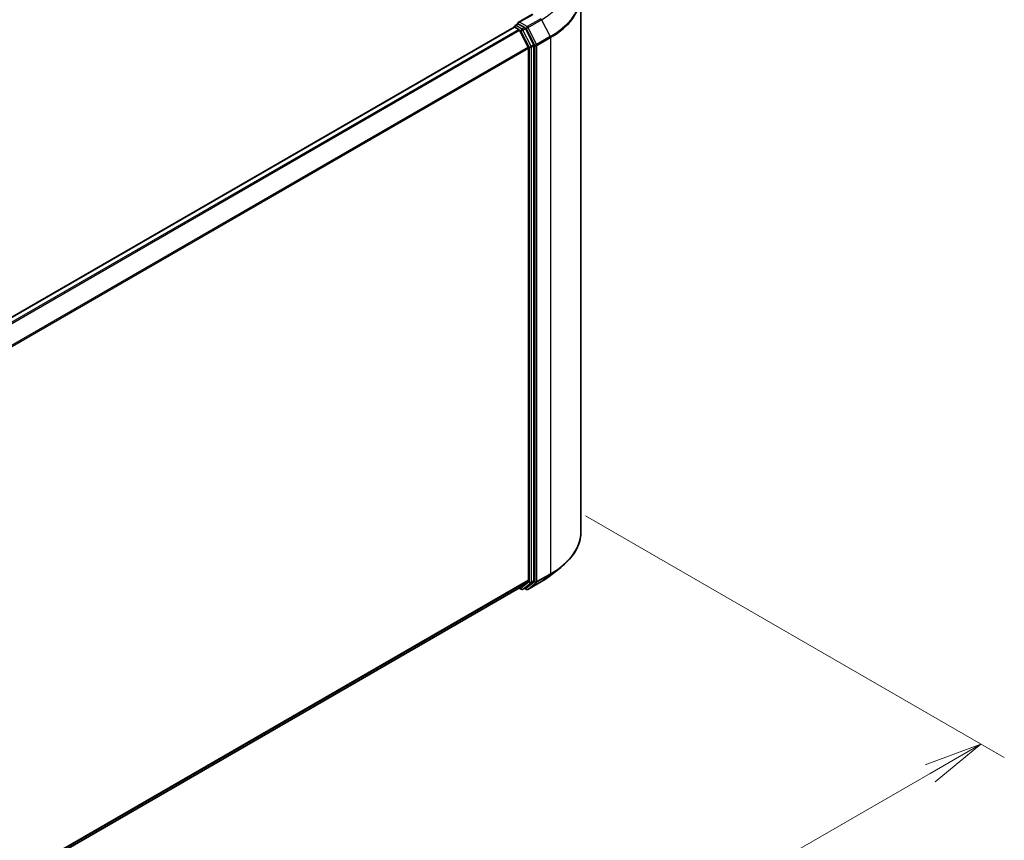
# Model space of a CAD drawing. Units: millimetres. Extents: x 0 to 7750, y 0 to 1546.
# Drawn here: x 226 to 331, y 488 to 576 of the extents above; entities that cross this region are included whole.
import ezdxf

# ---------------------------------------------------------------- set-up
doc = ezdxf.new("R2010")
doc.units = ezdxf.units.MM
for name, color, linetype, lineweight in [('Dimension (ISO)', 7, 'Continuous', 18), ('Dimension (ISO) @ 1', 7, 'Continuous', 18), ('Visible (ISO)', 7, 'Continuous', 35), ('Visible Narrow (ISO)', 7, 'Continuous', 25)]:
    doc.layers.add(name, color=color, linetype=linetype, lineweight=lineweight)
doc.styles.add('Note Text (TK)', font='MS PGothic.ttf')
doc.dimstyles.new('Default - Method 1b (TK)', dxfattribs={"dimscale": 2.5, "dimtxt": 2.5, "dimasz": 2.5, "dimexe": 1, "dimexo": 1.5, "dimgap": 1, "dimtad": 1, "dimrnd": 1e-08, "dimdsep": 46, "dimtxsty": 'Note Text (TK)', "dimblk": 'OPEN', "dimcen": 0.09, "dimdle": 5, "dimclrd": 100, "dimclre": 100, "dimclrt": 7, "dimadec": 1, "dimazin": 1, "dimtfac": 1, "dimtmove": 0, "dimatfit": 3, "dimldrblk": 'OPEN', "dimfxl": 0, "dimtolj": 1, "dimlwd": -1, "dimlwe": -1, "dimarcsym": 0})

# ---------------------------------------------------------------- blocks, each defined once
blk = doc.blocks.new('_Open')
at = {"color": 0, "linetype": 'ByBlock', "lineweight": -2}
for p, q in [((-1, 0.167), (0, 0)), ((-1, -0.167), (0, 0)), ((0, 0), (-1, 0))]:
    blk.add_line(p, q, dxfattribs=at)
blk = doc.blocks.new('*D42')
at = {"layer": 'Defpoints', "color": 0, "transparency": 16777216}
for p in [(283, 524.83), (114.08, 427.3), (160.04, 400.77)]:
    blk.add_point(p, dxfattribs=at)
at = {"layer": 'Dimension (ISO)', "color": 100, "transparency": 16777216}
for p, q in [((286.75, 522.66), (331.46, 496.85)), ((323.55, 495.17), (165.45, 403.89)), ((117.83, 425.14), (162.54, 399.32))]:
    blk.add_line(p, q, dxfattribs=at)
at = {"layer": 'Dimension (ISO)', "color": 100, "transparency": 16777216, "xscale": 6.25, "yscale": 6.25, "zscale": 6.25}
for p, rotation in [((328.96, 498.29), 29.99999999999997), ((160.04, 400.77), 209.9999999999999)]:
    blk.add_blockref('_Open', p, dxfattribs=dict(at, rotation=rotation))
at = {"layer": 'Dimension (ISO)', "color": 7, "transparency": 16777216, "insert": (238.14, 451.68), "char_height": 6.25, "attachment_point": 4, "rotation": 30, "style": 'Note Text (TK)'}
blk.add_mtext('\\A1;{\\Q-30.000;\\W0.816;\\H0.816x;430}', dxfattribs=at)

msp = doc.modelspace()

# ---------------------------------------------------------------- linework, layer by layer
at = {"layer": 'Visible (ISO)'}
for p, q in [((286.2546, 521.021), (286.2546, 578.3041)), ((281.0705, 576.2523), (279.5337, 575.365)), ((279.2242, 575.0502), (279.5043, 575.212)), ((280.2341, 574.8246), (279.5825, 575.2008)), ((279.1063, 574.8915), (129.8722, 488.7311)), ((279.1409, 574.9059), (279.1409, 574.8992)), ((279.1897, 574.8832), (279.6059, 574.6429)), ((280.6159, 572.7368), (279.6964, 574.5417)), ((281.2051, 572.9949), (280.3246, 574.7233)), ((280.6432, 572.634), (280.6432, 515.8045)), ((281.2324, 515.7732), (281.2324, 572.892)), ((283.0389, 516.3353), (284.0894, 517.167)), ((279.6964, 514.99), (280.6159, 515.7332)), ((280.3246, 514.9902), (281.2051, 515.7019)), ((280.5927, 514.8263), (282.0462, 515.6655)), ((131.4925, 429.4236), (279.6892, 514.9851)), ((279.6452, 514.9596), (279.8758, 514.8265)), ((280.0424, 514.8265), (280.3174, 514.9853)), ((280.4261, 514.8263), (280.2341, 514.9371))]:
    msp.add_line(p, q, dxfattribs=at)
for centre, start, end in [((279.3075, 574.9059), 120, 180), ((279.9591, 514.9708), 240, 300), ((280.5094, 514.9706), 240, 300)]:
    msp.add_arc(centre, 0.1667, start, end, dxfattribs=at)
for centre, major_axis, start_param, end_param in [((279.7004, 575.2688), (-0.2357, 0), 4.71238898, 6.28318531), ((279.5825, 575.3368), (-0.0833, -0.1443), 5.49778714, 6.12363721), ((279.1897, 574.7471), (-0.0833, 0.1443), 5.49778714, 6.28318531), ((279.6059, 574.5068), (-0.0833, 0.1443), 4.62172909, 5.49778714), ((280.2341, 574.6885), (0.0833, -0.1443), 1.48013644, 2.35619449), ((280.5253, 572.702), (-0.0833, 0.1443), 3.92699082, 4.62172909), ((281.1146, 572.9601), (0.0833, -0.1443), 0.78539816, 1.48013644), ((280.5253, 515.8726), (0.0833, -0.1443), 0.09065989, 0.78539816), ((281.1146, 515.8413), (0.0833, -0.1443), 0.09065989, 0.78539816), ((279.6059, 515.1294), (0.0833, -0.1443), 0, 0.09065989), ((280.2341, 515.1296), (0.0833, -0.1443), 0, 0.09065989)]:
    msp.add_ellipse(centre, major_axis=major_axis, ratio=0.57735027, start_param=start_param, end_param=end_param, dxfattribs=at)
for points, knots in [([(279.5043, 575.212), (279.5115, 575.2161), (279.5235, 575.2183), (279.5516, 575.215), (279.5676, 575.2094), (279.5825, 575.2008)], [0.038953354, 0.038953354, 0.038953354, 0.038953354, 0.0503345484, 0.0503345484, 0.0617157428, 0.0617157428, 0.0617157428, 0.0617157428]), ([(286.2546, 521.021), (286.2546, 520.7435), (286.2242, 520.4659), (286.1036, 519.9163), (286.0133, 519.6442), (285.7752, 519.1104), (285.6274, 518.8486), (285.2771, 518.3395), (285.0748, 518.0922), (284.6192, 517.6154), (284.366, 517.3859), (284.0894, 517.167)], [3.926990817, 3.926990817, 3.926990817, 3.926990817, 4.053018266, 4.053018266, 4.179045715, 4.179045715, 4.305073165, 4.305073165, 4.431100614, 4.431100614, 4.557128063, 4.557128063, 4.557128063, 4.557128063]), ([(282.0462, 515.6655), (282.1181, 515.707), (282.1889, 515.7491), (282.3283, 515.8348), (282.3968, 515.8782), (282.5316, 515.9664), (282.5979, 516.0111), (282.728, 516.1017), (282.7919, 516.1476), (282.9172, 516.2406), (282.9787, 516.2877), (283.0389, 516.3353)], [1.570796327, 1.570796327, 1.570796327, 1.570796327, 1.60184851, 1.60184851, 1.632900694, 1.632900694, 1.663952877, 1.663952877, 1.695005061, 1.695005061, 1.726057244, 1.726057244, 1.726057244, 1.726057244])]:
    msp.add_open_spline(points, degree=3, knots=knots, dxfattribs=at)
at = {"layer": 'Visible Narrow (ISO)'}
for p, q in [((279.7004, 575.4049), (281.1539, 576.2441)), ((279.3075, 575.042), (279.5825, 575.2008)), ((280.5094, 574.9378), (279.7004, 575.4049)), ((281.9629, 575.777), (280.5094, 574.9378)), ((280.5999, 574.8365), (282.0534, 575.6757)), ((282.0534, 575.6757), (282.9729, 573.8709)), ((129.9211, 488.703), (279.1897, 574.8832)), ((279.6059, 574.6429), (130.3373, 488.4627)), ((130.4703, 488.3859), (279.6964, 574.5417)), ((279.9591, 574.6658), (279.3075, 575.042)), ((279.6937, 574.5469), (279.8412, 574.4617)), ((279.8412, 574.4617), (280.7217, 572.7333)), ((280.2341, 574.8246), (279.9591, 574.6658)), ((280.0496, 574.5646), (280.3246, 574.7233)), ((280.9301, 572.8362), (280.0496, 574.5646)), ((280.2341, 574.8246), (280.3916, 574.7337)), ((280.3916, 574.7337), (281.311, 572.9288)), ((281.5194, 573.0317), (280.5999, 574.8365)), ((282.9729, 573.8709), (281.5194, 573.0317)), ((281.5467, 572.9288), (283.0002, 573.768)), ((283.0002, 573.768), (283.0002, 516.485)), ((280.6159, 572.7368), (131.4449, 486.6129)), ((131.4877, 486.519), (280.6432, 572.634)), ((280.7217, 572.7333), (280.7217, 515.6145)), ((281.2051, 572.9949), (280.9301, 572.8362)), ((280.9574, 572.7333), (281.2324, 572.892)), ((280.9574, 515.6145), (280.9574, 572.7333)), ((281.311, 572.9288), (281.311, 515.6458)), ((281.5467, 515.6458), (281.5467, 572.9288)), ((281.5194, 515.5744), (282.9729, 516.4136)), ((283.0002, 516.485), (281.5467, 515.6458)), ((282.0534, 515.6704), (282.9729, 516.4136)), ((280.6432, 515.8045), (131.4925, 429.6923)), ((131.4925, 429.6368), (280.6159, 515.7332)), ((280.7217, 515.6145), (279.8412, 514.9028)), ((280.0496, 514.8314), (280.9301, 515.5431)), ((281.311, 515.6458), (280.3916, 514.9026)), ((282.0534, 515.6704), (280.5999, 514.8313)), ((280.5999, 514.8313), (281.5194, 515.5744)), ((280.9301, 515.5431), (281.2051, 515.7019)), ((281.2324, 515.7732), (280.9574, 515.6145)), ((279.6964, 514.99), (131.4925, 429.4244)), ((279.8412, 514.9028), (279.6937, 514.988)), ((280.3246, 514.9902), (280.0496, 514.8314)), ((280.3916, 514.9026), (280.2829, 514.9653))]:
    msp.add_line(p, q, dxfattribs=at)
for centre, major_axis, ratio, start_param, end_param in [((275.1435, 579.6652), (9.7722, 0), 0.57735027, 5.49778714, 6.91332255), ((275.1435, 578.3912), (11.0725, 0), 0.57735027, 5.49778714, 6.91332255), ((275.1435, 578.3041), (11.1111, 0), 0.57735027, 5.49778714, 6.28318531), ((281.9629, 575.6409), (0.0833, -0.1443), 0.57735027, 1.48013644, 2.35619449), ((279.3075, 574.9059), (-0.1667, 0), 0.57735027, 0, 0.07012361), ((279.3075, 574.9059), (0.0833, 0.1443), 0.57735027, 0.78539816, 2.06167901), ((279.3075, 574.9059), (-0.0833, 0.1443), 0.57735027, 5.49778714, 6.28318531), ((279.9591, 574.5297), (0.0833, 0.1443), 0.57735027, 0.78539816, 2.35619449), ((279.9591, 574.5297), (-0.1485, -0.0757), 0.07392213, 0.61742098, 2.18821731), ((279.9591, 574.5297), (-0.0833, 0.1443), 0.57735027, 4.62172909, 5.49778714), ((280.5094, 574.8017), (0.0833, 0.1443), 0.57735027, 0.78539816, 2.35619449), ((280.5094, 574.8017), (-0.1485, -0.0757), 0.07392213, 0.61742098, 2.18821731), ((280.5094, 574.8017), (-0.0833, 0.1443), 0.57735027, 4.62172909, 5.49778714), ((282.8823, 573.836), (-0.0833, 0.1443), 0.57735027, 3.92699082, 4.62172909), ((280.8396, 572.8013), (0.1485, 0.0757), 0.07392213, 3.75901364, 5.32980996), ((280.8396, 572.8013), (-0.1667, 0), 0.57735027, 0.78539816, 2.35619449), ((280.8396, 572.8013), (-0.0833, 0.1443), 0.57735027, 3.92699082, 4.62172909), ((281.4288, 572.9968), (0.1485, 0.0757), 0.07392213, 3.75901364, 5.32980996), ((281.4288, 572.9968), (-0.1667, 0), 0.57735027, 0.78539816, 2.35619449), ((281.4288, 572.9968), (-0.0833, 0.1443), 0.57735027, 3.92699082, 4.62172909), ((275.1435, 521.021), (11.1111, 0), 0.57735027, 5.49778714, 6.28318531), ((275.1435, 519.6599), (-9.7722, 0), 0.57735027, 2.35619449, 2.51145541), ((275.1435, 520.9339), (11.0725, 0), 0.57735027, 5.49778714, 5.65304806), ((282.8823, 516.553), (0.0833, -0.1443), 0.57735027, 0.09065989, 0.78539816), ((280.8396, 515.6825), (0.1667, 0), 0.57735027, 3.92699082, 5.49778714), ((280.8396, 515.6825), (0.1048, -0.1296), 0.8131434, 4.58504495, 6.15584128), ((280.8396, 515.6825), (0.0833, -0.1443), 0.57735027, 0.09065989, 0.78539816), ((281.4288, 515.7138), (0.1667, 0), 0.57735027, 3.92699082, 5.49778714), ((281.4288, 515.7138), (0.1048, -0.1296), 0.8131434, 4.58504495, 6.15584128), ((281.4288, 515.7138), (0.0833, -0.1443), 0.57735027, 0.09065989, 0.78539816), ((281.9629, 515.8098), (0.0833, -0.1443), 0.57735027, 0, 0.09065989), ((279.9591, 514.9708), (-0.0833, -0.1443), 0.57735027, 5.49778714, 6.28318531), ((279.9591, 514.9708), (0.1048, -0.1296), 0.8131434, 4.58504495, 6.15584128), ((279.9591, 514.9708), (0.0833, -0.1443), 0.57735027, 0, 0.09065989), ((280.5094, 514.9706), (-0.0833, -0.1443), 0.57735027, 5.49778714, 6.28318531), ((280.5094, 514.9706), (0.1048, -0.1296), 0.8131434, 4.58504495, 6.15584128), ((280.5094, 514.9706), (0.0833, -0.1443), 0.57735027, 0, 0.09065989)]:
    msp.add_ellipse(centre, major_axis=major_axis, ratio=ratio, start_param=start_param, end_param=end_param, dxfattribs=at)

# ---------------------------------------------------------------- dimensions: what is measured, and where the dimension line sits
at = {"layer": 'Dimension (ISO) @ 1', "color": 100, "true_color": 0x00ff3f}
dim = msp.add_linear_dim(base=(160.0422, 400.7653), p1=(283.0002, 524.8275), p2=(114.0802, 427.3015), angle=30, text='{\\Q-30.000;\\W0.816;\\H0.816x;<>}', dimstyle='Default - Method 1b (TK)', override={"dimscale": 1, "dimtxt": 6.25, "dimasz": 6.25, "dimexe": 2.5, "dimexo": 3.75, "dimgap": 2.5, "dimdec": 2, "dimlfac": 2.204541, "dimcen": 0.225, "dimtol": 0, "dimlim": 0, "dimtp": 0, "dimtm": 0, "dimtdec": 2, "dimtix": 0, "dimtofl": 0, "dimtmove": 0, "dimatfit": 1}, dxfattribs=at)
dim.commit()
dim.dimension.update_dxf_attribs({"geometry": '*D42', "text_midpoint": (244.5022, 449.5283), "dimtype": 128})

doc.saveas('drawing.dxf')
